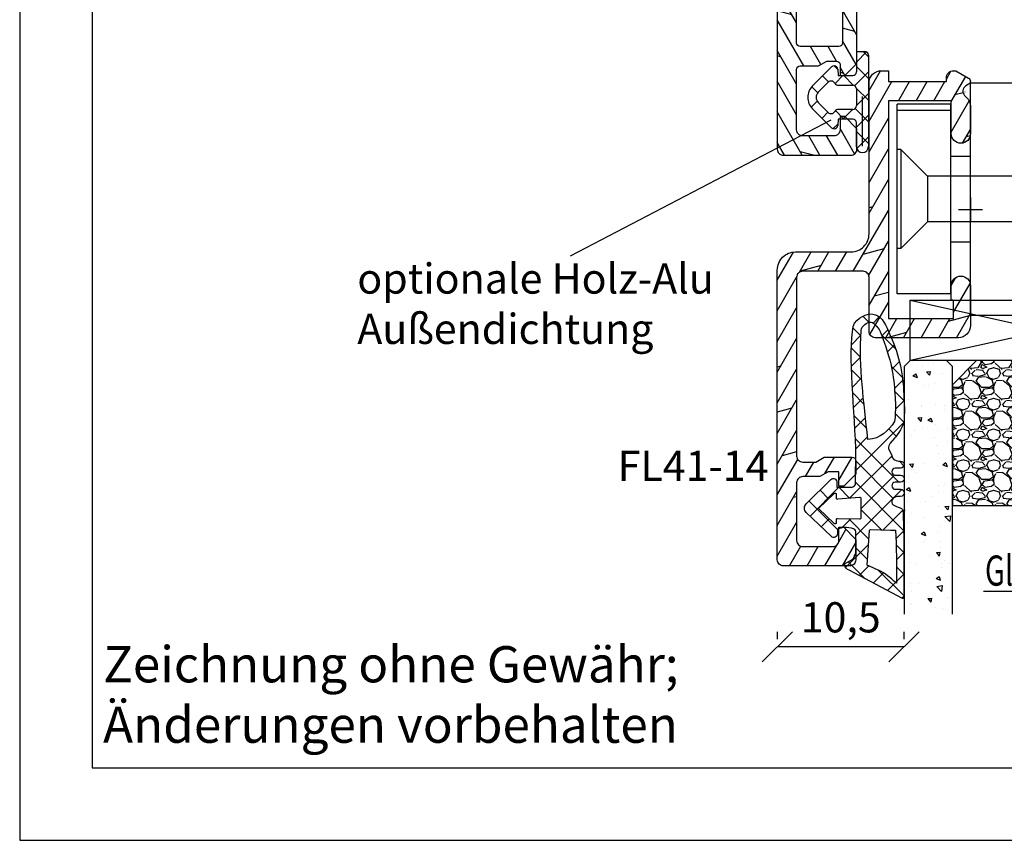
# Model space of a CAD drawing. Units: millimetres. Extents: x 0 to 2454, y -82 to 891.
# Drawn here: x 250 to 332, y 0 to 68 of the extents above; entities that cross this region are included whole.
import ezdxf

# ---------------------------------------------------------------- set-up
doc = ezdxf.new("R2010")
doc.units = ezdxf.units.MM
doc.header["$LTSCALE"] = 10
doc.linetypes.add('TBL1', pattern=[0, 0])
for name, color, linetype in [('Aluhalter', 3, 'Continuous'), ('Aluprofile', 8, 'TBL1'), ('Bemaßung', 1, 'Continuous'), ('Dichtungen', 6, 'Continuous'), ('Glas', 150, 'Continuous'), ('Schraffur', 251, 'Continuous'), ('Text intern', 250, 'Continuous')]:
    doc.layers.add(name, color=color, linetype=linetype)
doc.styles.add('RomanS', font='romans.shx', dxfattribs={"width": 0.7})
doc.dimstyles.new('IDEAL Holz', dxfattribs={"dimtxt": 2.5, "dimasz": 2.5, "dimexe": 1.25, "dimexo": 0.625, "dimtad": 1, "dimdec": 1, "dimtxsty": 'RomanS', "dimblk": 'OBLIQUE', "dimcen": 2.5, "dimadec": 0, "dimazin": 0, "dimtfac": 1, "dimtdec": 1, "dimtmove": 0, "dimatfit": 3, "dimldrblk": 'OBLIQUE', "dimfxl": 1, "dimarcsym": 0})
pattern_1 = [(310, (-12.25, -2), (3.6437, 0.31878), [0.381, -4.191]), (5, (-12.25, -2), (-0.70486, -3.82113), [0.3048, -3.3528]), (259.549, (-11.9464, -1.9734), (2.93885, -3.50233), [0.3238, -3.5618]), (313.816, (-12.25, -3.016), (5.4216, 0.84085), [0.5715, -6.2865]), (263.364, (-11.798, -2.946), (4.7481, -4.9485), [0.4857, -5.3427]), (8.816, (-12.25, -3.016), (4.7481, -4.9485), [0.4572, -5.0292]), (339, (-11.742, -2.762), (3.0323, 2.0453), [0.381, -4.191]), (34, (-11.742, -2.762), (1.23604, -3.68376), [0.3048, -3.3528]), (288.549, (-11.4893, -2.5916), (4.26833, -1.63846), [0.3238, -3.5618]), (322.5, (-12.25, -2), (0.06177, -1.6911), [0, -3.31216, 0, -3.4036, 0, -3.3655]), (352.5, (-12.25, -2), (1.33639, -2.00361), [0, -1.94056, 0, -3.23596, 0, -1.2827]), (32.5, (-13.3828, -2), (2.71181, 0.114575), [0, -1.27, 0, -3.9624, 0, -5.2578]), (42.5, (-13.8908, -2), (2.96258, -0.50853), [0, -1.651, 0, -2.63144, 0, -3.7338])]

# ---------------------------------------------------------------- blocks, each defined once
blk = doc.blocks.new('C-MEH40')
at = {"layer": 'Aluhalter'}
for p, q in [((0, -9.619), (0, 9.619)), ((0, 9.619), (4, 9.619)), ((0, -9.619), (0, 9.619)), ((0, 9.619), (4, 9.619)), ((4, -9.619), (4, 9.619)), ((4, -9.619), (4, 9.619)), ((-1.62, 7.847), (-6.075, 7.847)), ((-6.075, -7.847), (-6.075, 7.847)), ((-1.62, 7.847), (-6.075, 7.847)), ((-6.075, -7.847), (-6.075, 7.847)), ((-1.62, 7.341), (-6.075, 7.341)), ((-1.62, 7.341), (-6.075, 7.341)), ((-1.62, -7.847), (-1.62, 7.847)), ((-1.62, -7.847), (-1.62, 7.847)), ((-5.768, 4.089), (-6.075, 4.089)), ((-5.768, 4.089), (-6.075, 4.089)), ((-5.768, 4.089), (-3.57, 1.89)), ((-5.768, 4.089), (-5.768, -4.092)), ((-5.768, 4.089), (-3.57, 1.89)), ((-5.768, 4.089), (-5.768, -4.092)), ((-1.62, 3.544), (0, 3.544)), ((-1.62, 3.544), (0, 3.544)), ((-3.57, 1.89), (-3.57, -1.893)), ((4, 1.89), (-3.57, 1.89)), ((-3.57, 1.89), (-3.57, -1.893)), ((4, 1.89), (-3.57, 1.89)), ((-5.768, -4.092), (-3.57, -1.893)), ((-5.768, -4.092), (-3.57, -1.893)), ((4, -1.893), (-3.57, -1.893)), ((4, -1.893), (-3.57, -1.893)), ((-1.62, -3.544), (0, -3.544)), ((-1.62, -3.544), (0, -3.544)), ((-5.768, -4.092), (-6.075, -4.092)), ((-5.768, -4.092), (-6.075, -4.092)), ((-1.62, -7.847), (-6.075, -7.847)), ((-1.62, -7.847), (-6.075, -7.847)), ((0, -9.619), (4, -9.619)), ((0, -9.619), (4, -9.619))]:
    blk.add_line(p, q, dxfattribs=at)
blk = doc.blocks.new('D-FF2048')
blk.add_line((2.2, -5.889), (2.2, -5.889))
at = {"layer": 'Dichtungen'}
for p, q in [((1.2, 1.989), (1.2, 0.289)), ((1.2, 1.989), (1.9, 1.989)), ((1.2, 1.108), (2.044, 1.952)), ((2.2, 1.543), (1.754, 1.989)), ((2.2, 1.689), (2.2, -5.889)), ((-2.45, -0.892), (-0.857, 0.701)), ((-0.344, 0.495), (-0.638, 0.789)), ((-0.346, 0.515), (-0.3, -0.011)), ((1.042, -0.847), (2.2, 0.312)), ((2.2, -0.253), (1.2, 0.747)), ((-1.955, -1.387), (-1.132, -0.564)), ((-1.105, -0.54), (-1.602, -0.044)), ((-0.567, -0.659), (0.081, -0.011)), ((-0.3, -0.011), (0.9, -0.011)), ((-0.278, -0.811), (0.9, -0.811)), ((0.97, -0.819), (0.162, -0.011)), ((-2.002, -1.44), (-2.498, -0.943)), ((2.2, -2.049), (1.192, -1.041)), ((1.2, -1.111), (1.2, -2.511)), ((1.2, -2.484), (2.2, -1.484)), ((-2.539, -2.631), (-2.038, -2.131)), ((-1.132, -3.059), (-1.955, -2.235)), ((1.7, -5.864), (1.7, -1.73)), ((-0.857, -4.323), (-2.45, -2.73)), ((-1.646, -3.534), (-1.151, -3.039)), ((0.17, -3.611), (-0.527, -2.915)), ((0.9, -2.811), (-0.278, -2.811)), ((0.073, -3.611), (0.873, -2.811)), ((2.2, -3.845), (1.094, -2.74)), ((-0.718, -4.402), (-0.336, -4.02)), ((-0.3, -3.611), (-0.346, -4.137)), ((0.9, -3.611), (-0.3, -3.611)), ((1.2, -4.281), (2.2, -3.281)), ((2.2, -5.641), (1.2, -4.641)), ((1.2, -5.911), (1.2, -4.728)), ((1.227, -6.05), (2.2, -5.077))]:
    blk.add_line(p, q, dxfattribs=at)
blk.add_lwpolyline([(1.2, -5.723), (1.2, -3.911)], dxfattribs=at)
for centre, radius, start, end in [((1.9, 1.689), 0.3, 0, 90), ((-0.645, 0.489), 0.3, 90, 135), ((-0.645, 0.489), 0.3, 5, 90), ((0.9, 0.289), 0.3, 270, 0), ((-0.884, -0.811), 0.35, 30, 135), ((-0.278, -0.461), 0.35, 210, 270), ((0.9, -1.111), 0.3, 0, 90), ((-1.531, -1.811), 1.3, 135, 180), ((-1.531, -1.811), 0.6, 135, 180), ((-1.531, -1.811), 1.3, 180, 225), ((-1.531, -1.811), 0.6, 180, 225), ((-0.884, -2.811), 0.35, 225, 330), ((-0.278, -3.161), 0.35, 90, 150), ((0.9, -2.511), 0.3, 270, 0), ((0.9, -3.911), 0.3, 0, 90), ((-0.645, -4.111), 0.3, 225, 270), ((-0.645, -4.111), 0.3, 270, 355), ((1.7, -5.889), 0.5, 180, 0)]:
    blk.add_arc(centre, radius, start, end, dxfattribs=at)
blk = doc.blocks.new('A-FL41-14')
at = {"layer": 'Aluprofile'}
h = blk.add_hatch(dxfattribs=at)
h.set_pattern_fill('DOLMIT', color=256, scale=0.2, angle=120, style=0)
edge = h.paths.add_edge_path()
edge.add_line((-7.4, -11.5), (-6.8, -11.5))
edge.add_line((-6.8, -11.5), (-6.8, -10.6))
edge.add_line((-6.8, -10.6), (-2, -10.6))
edge.add_line((-2, -10.6), (-2, -10.9))
edge.add_arc((-1.4, -10.9), 0.6, 180, 270)
edge.add_line((-1.4, -11.5), (-1.203, -11.5))
edge.add_line((-1.203, -11.5), (-0.158, -10.897))
edge.add_arc((-0.308, -10.637), 0.3, 300, 420)
edge.add_line((-0.158, -10.377), (-0.386, -10.246))
edge.add_arc((-0.136, -9.813), 0.5, 134.99515, 239.99514, ccw=False)
edge.add_line((-0.489, -9.459), (-0.293, -9.263))
edge.add_arc((-1, -8.556), 1, 315, 360)
edge.add_line((0, -8.556), (0, -6.3))
edge.add_arc((-0.8, -6.3), 0.8, 0, 180)
edge.add_line((-1.6, -6.3), (-1.6, -9))
edge.add_line((-1.6, -9), (-6.8, -9))
edge.add_line((-6.8, -9), (-6.8, 9))
edge.add_line((-6.8, 9), (-1.4, 9))
edge.add_line((-1.4, 9), (-1.4, 7.6))
edge.add_arc((-1.5, 7.6), 0.1, 270, 360, ccw=False)
edge.add_arc((-1.5, 7.4), 0.1, 90, 180)
edge.add_line((-1.6, 7.4), (-1.6, 6.3))
edge.add_arc((-0.8, 6.3), 0.8, 180, 360)
edge.add_line((0, 6.3), (0, 9.6))
edge.add_arc((-1, 9.6), 1, 360, 450)
edge.add_line((-1, 10.6), (-7.9, 10.6))
edge.add_arc((-7.9, 10.1), 0.5, 90, 180)
edge.add_line((-8.4, 10.1), (-8.4, 5.6))
edge.add_arc((-8.9, 5.6), 0.5, -90, 0, ccw=False)
edge.add_line((-8.9, 5.1), (-13.897, 5.1))
edge.add_arc((-13.897, 5.6), 0.5, 180, 270, ccw=False)
edge.add_line((-14.397, 5.6), (-14.397, 20.4))
edge.add_arc((-13.897, 20.4), 0.5, 90, 180, ccw=False)
edge.add_line((-13.897, 20.9), (-12.8, 20.9))
edge.add_line((-12.8, 20.9), (-12.107, 20.5))
edge.add_line((-12.107, 20.5), (-9.8, 20.5))
edge.add_arc((-9.8, 20.8), 0.3, 270, 360)
edge.add_line((-9.5, 20.8), (-9.5, 21.9))
edge.add_line((-9.5, 21.9), (-10.5, 22.9))
edge.add_line((-10.5, 22.9), (-10.9, 22.9))
edge.add_line((-10.9, 22.9), (-10.9, 21.7))
edge.add_line((-10.9, 21.7), (-11.785, 21.7))
edge.add_line((-11.785, 21.7), (-12.478, 22.1))
edge.add_line((-12.478, 22.1), (-13.896, 22.1))
edge.add_arc((-13.896, 22.6), 0.5, 180, 270, ccw=False)
edge.add_line((-14.396, 22.6), (-14.396, 27.4))
edge.add_arc((-13.896, 27.4), 0.5, 90, 180, ccw=False)
edge.add_line((-13.896, 27.9), (-11.4, 27.9))
edge.add_arc((-11.4, 27.4), 0.5, 0, 90, ccw=False)
edge.add_line((-10.9, 27.4), (-10.9, 26.3))
edge.add_line((-10.9, 26.3), (-10.5, 26.3))
edge.add_line((-10.5, 26.3), (-9.5, 27.3))
edge.add_line((-9.5, 27.3), (-9.5, 29))
edge.add_arc((-10, 29), 0.5, 0, 90)
edge.add_line((-10, 29.5), (-15.497, 29.5))
edge.add_arc((-15.497, 29), 0.5, 90, 180)
edge.add_line((-15.997, 29), (-15.997, 5))
edge.add_arc((-14.497, 5), 1.5, 180, 270)
edge.add_line((-14.497, 3.5), (-9.9, 3.5))
edge.add_arc((-9.9, 2), 1.5, 0, 90, ccw=False)
edge.add_line((-8.4, 2), (-8.4, -10.5))
edge.add_arc((-7.4, -10.5), 1, 180, 270)
for p, q in [((0, -1), (0, 1)), ((-1, 0), (1, 0))]:
    blk.add_line(p, q, dxfattribs=at)
blk.add_lwpolyline([(-7.4, -11.5), (-6.8, -11.5), (-6.8, -10.6), (-2, -10.6), (-2, -10.9, 0.414214), (-1.4, -11.5), (-1.203, -11.5), (-0.158, -10.897, 0.57735), (-0.158, -10.377), (-0.386, -10.246, -0.493145), (-0.489, -9.459), (-0.293, -9.263, 0.198912), (0, -8.556), (0, -6.3, 1), (-1.6, -6.3), (-1.6, -9), (-6.8, -9), (-6.8, 9), (-1.4, 9), (-1.4, 7.6, -0.414214), (-1.5, 7.5, 0.414214), (-1.6, 7.4), (-1.6, 6.3, 1), (0, 6.3), (0, 9.6, 0.414214), (-1, 10.6), (-7.9, 10.6, 0.414214), (-8.4, 10.1), (-8.4, 5.6, -0.414214), (-8.9, 5.1), (-13.897, 5.1, -0.414214), (-14.397, 5.6), (-14.397, 20.4, -0.414214), (-13.897, 20.9), (-12.8, 20.9), (-12.107, 20.5), (-9.8, 20.5, 0.414214), (-9.5, 20.8), (-9.5, 21.9), (-10.5, 22.9), (-10.9, 22.9), (-10.9, 21.7), (-11.785, 21.7), (-12.478, 22.1), (-13.896, 22.1, -0.414214), (-14.396, 22.6), (-14.396, 27.4, -0.414214), (-13.896, 27.9), (-11.4, 27.9, -0.414214), (-10.9, 27.4), (-10.9, 26.3), (-10.5, 26.3), (-9.5, 27.3), (-9.5, 29, 0.414214), (-10, 29.5), (-15.497, 29.5, 0.414214), (-15.997, 29), (-15.997, 5, 0.414214), (-14.497, 3.5), (-9.9, 3.5, -0.414214), (-8.4, 2), (-8.4, -10.5, 0.414214)], format="xyb", close=True, dxfattribs=at)
blk = doc.blocks.new('D-Trockenverglasung')
at = {"layer": 'Dichtungen'}
for p, q in [((5.183, 7.864), (2.829, 5.51)), ((6.322, 5.393), (3.935, 7.78)), ((3.715, 6.205), (3.055, 6.865)), ((6.078, 6.962), (5.369, 6.254)), ((3.694, 4.43), (2.941, 5.183)), ((6.322, 5.411), (5.432, 4.521)), ((0.157, 4.634), (-1.255, 3.222)), ((1.59, 2.942), (-0.315, 4.847)), ((3.697, 4.582), (2.027, 2.911)), ((8.904, 1.016), (5.435, 4.484)), ((12.232, 4.136), (11.191, 3.096)), ((12.108, 3.2), (11.228, 4.08)), ((13.729, 3.375), (12.925, 4.179)), ((14.145, 4.253), (13.214, 3.322)), ((15.381, 3.519), (14.619, 4.28)), ((16.037, 4.349), (15.193, 3.505)), ((17.098, 3.598), (16.337, 4.359)), ((17.856, 4.372), (17.081, 3.597)), ((18.916, 3.576), (18.128, 4.364)), ((19.511, 4.231), (18.859, 3.579)), ((-0.189, 2.924), (-0.99, 3.725)), ((1.319, 4), (0.348, 3.029)), ((6.137, 0.19), (2.326, 4.001)), ((6.731, 4.023), (2.748, 0.04)), ((4.489, 3.577), (2.795, 1.883)), ((7.329, 0.795), (4.547, 3.577)), ((8.503, 3.999), (5.404, 0.901)), ((10.337, 4.037), (6.737, 0.437)), ((11.69, 0.025), (7.689, 4.027)), ((10.494, 3.018), (9.503, 4.008)), ((20.48, 3.405), (19.985, 2.909)), ((-0.767, 1.706), (-1.609, 2.549)), ((20.434, 2.058), (19.92, 2.572)), ((-0.541, 2.14), (-2.676, 0.004)), ((4.419, 0.113), (2.789, 1.742)), ((18.953, 1.877), (17.776, 0.7)), ((19.356, 1.34), (18.856, 1.84)), ((-1.564, 0.708), (-2.229, 1.372)), ((11.153, 1.262), (10.543, 0.651)), ((16.342, 1.062), (15.415, 0.135)), ((16.723, 0.381), (16.094, 1.01)), ((18.087, 0.813), (17.523, 1.377)), ((-2.657, 0.005), (-2.848, 0.195)), ((-0.871, 0.014), (-1.494, 0.638)), ((-0.255, 0.629), (-0.871, 0.014)), ((0.919, 0.021), (0.308, 0.632)), ((0.919, 0.021), (0.919, 0.021)), ((1.563, 0.652), (0.932, 0.021)), ((0.932, 0.021), (0.932, 0.021)), ((2.696, 0.039), (2.069, 0.667)), ((2.696, 0.039), (2.696, 0.039)), ((8.12, 0.004), (7.916, 0.208)), ((8.489, 0.393), (8.104, 0.008)), ((12.416, 0.728), (11.708, 0.021)), ((13.516, -0.004), (12.797, 0.714)), ((14.262, 0.778), (13.478, -0.006)), ((15.198, 0.109), (14.509, 0.798))]:
    blk.add_line(p, q, dxfattribs=at)
for points, knots in [([(19.637, 4.207), (17.385, 4.673), (12.649, 4.037), (8.802, 3.995), (7.891, 4.001), (7.472, 4.066), (6.641, 4.018), (6.497, 3.998), (6.373, 4.168), (6.332, 4.307), (6.332, 4.307), (6.321, 5.57), (6.321, 5.57), (6.321, 5.57), (6.759, 5.57), (6.759, 5.57), (6.875, 5.57), (6.98, 5.638), (7.026, 5.745), (7.073, 5.85), (7.052, 5.974), (6.973, 6.06), (6.973, 6.06), (4.947, 8.102), (4.947, 8.102), (4.855, 8.198), (4.728, 8.252), (4.596, 8.252), (4.464, 8.252), (4.337, 8.198), (4.245, 8.102), (4.245, 8.102), (2.24, 6.017), (2.24, 6.017), (2.161, 5.931), (2.141, 5.807), (2.187, 5.701), (2.234, 5.595), (2.339, 5.526), (2.455, 5.526), (2.455, 5.526), (2.863, 5.508), (2.863, 5.508), (2.863, 5.508), (3.002, 5.007), (2.995, 4.764), (2.988, 4.522), (2.889, 4.135), (2.83, 4.08), (2.771, 4.024), (2.721, 3.996), (2.639, 4.002), (2.639, 4.002), (0.882, 3.999), (0.882, 3.999), (0.711, 4.089), (0.429, 4.138), (0.337, 4.307), (0.337, 4.307), (0.16, 4.628), (0.16, 4.628), (0.065, 4.802), (0.056, 4.93), (-0.141, 4.907), (-0.338, 4.884), (-0.47, 4.736), (-0.554, 4.554), (-0.554, 4.554), (-2.877, 0.139), (-2.877, 0.139), (-2.891, 0.108), (-2.889, 0.072), (-2.871, 0.044), (-2.852, 0.015), (-2.82, -0.001), (-2.787, 0), (-2.415, 0.03), (4.303, -0.019), (4.493, 0.134), (4.684, 0.285), (4.76, 1.022), (5.058, 1.023), (5.058, 1.023), (5.083, 1.023), (5.083, 1.023), (5.212, 1.023), (5.335, 0.972), (5.426, 0.879), (5.518, 0.788), (5.569, 0.595), (5.569, 0.466), (5.569, 0.466), (5.569, 0.285), (5.569, 0.285), (5.569, 0.124), (5.7, -0.007), (5.861, -0.007), (6.022, -0.007), (6.153, 0.124), (6.153, 0.285), (6.153, 0.285), (6.153, 0.73), (6.153, 0.73), (6.153, 0.808), (6.184, 0.882), (6.239, 0.937), (6.294, 0.992), (6.368, 1.023), (6.445, 1.023), (6.445, 1.023), (6.445, 1.023), (6.445, 1.023), (6.607, 1.023), (6.737, 0.892), (6.737, 0.73), (6.737, 0.73), (6.737, 0.285), (6.737, 0.285), (6.737, 0.124), (6.868, -0.007), (7.029, -0.007), (7.191, -0.007), (7.321, 0.124), (7.321, 0.285), (7.321, 0.285), (7.321, 0.73), (7.321, 0.73), (7.321, 0.808), (7.352, 0.882), (7.407, 0.937), (7.462, 0.992), (7.536, 1.023), (7.613, 1.023), (7.775, 1.023), (7.905, 0.892), (7.905, 0.73), (7.905, 0.73), (7.905, 0.285), (7.905, 0.285), (7.905, 0.124), (8.036, -0.007), (8.198, -0.007), (8.275, -0.007), (8.349, 0.024), (8.404, 0.079), (8.459, 0.134), (8.489, 0.208), (8.489, 0.285), (8.489, 0.285), (8.489, 0.466), (8.489, 0.466), (8.489, 0.735), (8.707, 1.023), (8.976, 1.023), (8.976, 1.023), (9.512, 1.277), (9.512, 1.277), (9.678, 1.315), (9.851, 1.262), (9.97, 1.14), (9.97, 1.14), (10.374, 0.794), (10.374, 0.794), (10.635, 0.533), (11.515, 0), (11.849, -0.001), (12.958, -0.061), (13.497, 0), (14.27, 0.037), (16.383, 0.139), (17.661, 0.582), (19.506, 1.406), (20.242, 1.72), (20.69, 2.148), (20.684, 2.851), (20.684, 2.851), (20.419, 4.015), (19.637, 4.207)], [0, 0, 0, 0, 1, 1, 1, 2, 2, 2, 3, 3, 3, 4, 4, 4, 5, 5, 5, 6, 6, 6, 7, 7, 7, 8, 8, 8, 9, 9, 9, 10, 10, 10, 11, 11, 11, 12, 12, 12, 13, 13, 13, 14, 14, 14, 15, 15, 15, 16, 16, 16, 17, 17, 17, 18, 18, 18, 19, 19, 19, 20, 20, 20, 21, 21, 21, 22, 22, 22, 23, 23, 23, 24, 24, 24, 25, 25, 25, 26, 26, 26, 27, 27, 27, 28, 28, 28, 29, 29, 29, 30, 30, 30, 31, 31, 31, 32, 32, 32, 33, 33, 33, 34, 34, 34, 35, 35, 35, 36, 36, 36, 37, 37, 37, 38, 38, 38, 39, 39, 39, 40, 40, 40, 41, 41, 41, 42, 42, 42, 43, 43, 43, 44, 44, 44, 45, 45, 45, 46, 46, 46, 47, 47, 47, 48, 48, 48, 49, 49, 49, 50, 50, 50, 51, 51, 51, 52, 52, 52, 53, 53, 53, 54, 54, 54, 55, 55, 55, 56, 56, 56, 57, 57, 57, 58, 58, 58, 59, 59, 59, 59]), ([(5.443, 5.622), (5.443, 5.622), (5.748, 5.622), (5.748, 5.622), (5.787, 5.622), (5.822, 5.645), (5.837, 5.681), (5.852, 5.717), (5.845, 5.758), (5.818, 5.787), (5.818, 5.787), (4.565, 7.089), (4.565, 7.089), (4.565, 7.089), (3.313, 5.787), (3.313, 5.787), (3.286, 5.758), (3.279, 5.717), (3.295, 5.681), (3.309, 5.645), (3.345, 5.622), (3.383, 5.622), (3.383, 5.622), (3.624, 5.622), (3.624, 5.622), (3.654, 5.622), (3.68, 5.609), (3.699, 5.587), (3.717, 5.564), (3.725, 5.536), (3.72, 5.507), (3.72, 5.507), (3.676, 3.694), (3.676, 3.694), (3.671, 3.666), (3.678, 3.637), (3.697, 3.615), (3.716, 3.593), (3.743, 3.579), (3.771, 3.579), (3.771, 3.579), (5.408, 3.574), (5.408, 3.574), (5.439, 3.574), (5.468, 3.588), (5.486, 3.613), (5.505, 3.638), (5.51, 3.67), (5.502, 3.699), (5.502, 3.699), (5.35, 5.497), (5.35, 5.497), (5.342, 5.526), (5.347, 5.558), (5.365, 5.583), (5.384, 5.607), (5.412, 5.622), (5.443, 5.622)], [0, 0, 0, 0, 1, 1, 1, 2, 2, 2, 3, 3, 3, 4, 4, 4, 5, 5, 5, 6, 6, 6, 7, 7, 7, 8, 8, 8, 9, 9, 9, 10, 10, 10, 11, 11, 11, 12, 12, 12, 13, 13, 13, 14, 14, 14, 15, 15, 15, 16, 16, 16, 17, 17, 17, 18, 18, 18, 19, 19, 19, 19]), ([(19.229, 1.984), (19.628, 2.191), (20.035, 2.594), (20.005, 2.825), (19.974, 3.057), (19.685, 3.515), (19.292, 3.557), (16.157, 3.74), (13.545, 3.349), (10.267, 2.993), (10.349, 1.939), (10.968, 1.339), (11.76, 0.787), (12.818, 0.662), (13.395, 0.728), (14.041, 0.761), (15.542, 0.877), (16.699, 0.987), (19.229, 1.984)], [0, 0, 0, 0, 1, 1, 1, 2, 2, 2, 3, 3, 3, 4, 4, 4, 5, 5, 5, 6, 6, 6, 6]), ([(2.827, 2.764), (2.827, 2.815), (2.787, 2.858), (2.737, 2.861), (2.737, 2.861), (-0.131, 3.062), (-0.131, 3.062), (-0.131, 3.062), (-0.507, 2.15), (-0.76, 1.717), (-1.012, 1.284), (-1.628, 0.639), (-1.628, 0.639), (-0.271, 0.619), (1.435, 0.626), (2.766, 0.697), (2.794, 0.715), (2.766, 1.079), (2.766, 1.112), (2.766, 1.112), (2.827, 2.764), (2.827, 2.764)], [0, 0, 0, 0, 1, 1, 1, 2, 2, 2, 3, 3, 3, 4, 4, 4, 5, 5, 5, 6, 6, 6, 7, 7, 7, 7])]:
    blk.add_open_spline(points, degree=3, knots=knots, dxfattribs=at)
blk = doc.blocks.new('_Oblique')
at = {"color": 0, "linetype": 'ByBlock', "lineweight": -2}
blk.add_line((-0.5, -0.5), (0.5, 0.5), dxfattribs=at)
blk = doc.blocks.new('*D32')
at = {"layer": 'Bemaßung', "color": 0, "lineweight": -2}
for p, q in [((312.743, 16.649), (312.743, 17.274)), ((323.239, 16.649), (323.239, 17.274)), ((323.239, 16.024), (312.743, 16.024))]:
    blk.add_line(p, q, dxfattribs=at)
at = {"layer": 'Defpoints', "color": 0}
for p in [(312.743, 16.024), (312.743, 16.024), (323.239, 16.024)]:
    blk.add_point(p, dxfattribs=at)
at = {"layer": 'Bemaßung', "color": 0, "lineweight": -2, "xscale": 2.5, "yscale": 2.5, "zscale": 2.5, "rotation": 180}
blk.add_blockref('_Oblique', (312.743, 16.024), dxfattribs=at)
at = {"layer": 'Bemaßung', "color": 0, "lineweight": -2, "xscale": 2.5, "yscale": 2.5, "zscale": 2.5}
blk.add_blockref('_Oblique', (323.239, 16.024), dxfattribs=at)
at = {"layer": 'Bemaßung', "color": 0, "insert": (317.991, 18.138), "char_height": 2.5, "attachment_point": 5, "style": 'RomanS'}
blk.add_mtext('10,5', dxfattribs=at)
blk = doc.blocks.new('Glas 24mm ob')
at = {"layer": 'Glas'}
h = blk.add_hatch(dxfattribs=at)
h.set_pattern_fill('AR-CONC', color=256, scale=0.02, style=0)
h.set_pattern_definition(pattern_1)
h.paths.add_polyline_path([(-24, -5.5), (-23.5, -5), (-20.5, -5), (-20, -5.5), (-20, -26.005), (-24, -26.005)])
h = blk.add_hatch(dxfattribs=at)
h.set_pattern_fill('GRAVEL', color=251, scale=0.1, style=0)
h.set_pattern_definition([(131.9872, (-10.4212, -4.54), (-20.3200173, 22.860028), [0.34172, -33.8305]), (175.0303, (-10.6498, -4.286), (30.4800493, -2.5399821), [0.586405, -58.054]), (227.4896, (-11.234, -4.2352), (25.3999815, 27.9400273), [0.41348, -40.9347]), (92.7263, (-12.2246, -3.6002), (2.539989, -50.79998365), [0.534005, -52.8664]), (67.1663, (-12.25, -3.0668), (-12.7000361, -30.4800173), [0.52363, -51.8398]), (2.7263, (-12.0468, -2.5842), (-50.79998365, -2.539989), [0.534005, -52.8664]), (322.3058, (-11.5134, -2.5588), (-33.02002086, 25.39997736), [0.706194, -69.9131]), (287.7447, (-10.9546, -2.9906), (17.78003557, -55.8800162), [0.66672, -66.0053]), (238.5704, (-10.7514, -3.6256), (-20.3200052, -33.0199612), [0.53581, -53.0455]), (184.7636, (-11.0308, -4.0828), (27.939978, 2.5399762), [0.61171, -29.9739]), (137.6026, (-11.6404, -4.1336), (-30.4800009, 27.93996365), [0.79108, -78.3168]), (221.1859, (-9.71, -3.5748), (-17.7799887, -15.2399766), [0.27, -26.7306]), (188.5308, (-9.9132, -3.7526), (33.0199496, 5.0800128), [0.51368, -50.8546]), (135, (-10.4212, -3.8288), (-1e-15, 2.54), [0.3592, -3.2329]), (156.8014, (-10.599, -4.1336), (12.700043, -5.080022), [0.19344, -19.1506]), (68.1986, (-10.7768, -4.0574), (-2.540002, -7.620005), [0.27357, -13.4048]), (329.0362, (-10.6752, -3.8034), (7.619992, -5.080004), [0.44432, -14.3663]), (198.435, (-10.2942, -4.032), (5.080002, 2.539996), [0.3213, -7.7109]), (343.6105, (-12.25, -4.0574), (25.400014, -7.6199841), [0.45009, -44.5588]), (289.6538, (-11.8182, -4.1844), (-10.1599717, 27.9399605), [0.3776, -37.3822]), (66.8014, (-10.2942, -4.54), (-5.080022, -12.700043), [0.38688, -18.9572]), (16.3895, (-10.1418, -4.1844), (-25.400014, -7.6199841), [0.45009, -44.5588]), (20.556, (-12.25, -2.4826), (-12.700016, -5.079994), [0.43404, -21.2677]), (65.2249, (-11.8436, -2.3302), (-12.6999704, -27.939987), [0.36367, -36.0036]), (293.1986, (-10.2688, -2), (5.080022, -12.700043), [0.38688, -18.9572]), (342.646, (-10.1164, -2.3556), (-33.0200018, 10.1599847), [0.42578, -42.1524]), (290.556, (-11.5134, -2), (-5.079994, 12.700016), [0.21702, -21.4848]), (258.69, (-10.4212, -2), (-2.539987, -10.159967), [0.12951, -12.822]), (194.0362, (-10.4466, -2.127), (7.620005, 2.539996), [0.52363, -9.94905]), (173.991, (-10.9546, -2.254), (25.3999625, -2.5399941), [0.48527, -48.0414]), (56.31, (-10.6752, -3.5748), (-2.54, -5.079995), [0.36632, -8.79178]), (6.8428, (-10.472, -3.27), (43.18001786, 5.08002275), [0.63956, -63.316]), (299.0546, (-9.837, -3.1938), (-10.1599764, 17.7799576), [0.26151, -25.8894]), (270, (-9.71, -3.4224), (-2.54, -2.54), [0.1524, -2.3876]), (239.7436, (-11.0054, -2.3302), (10.1599785, 17.779991), [0.35287, -34.9339]), (311.9872, (-11.1832, -2.635), (20.3200173, -22.860028), [0.68344, -33.4888]), (1e-14, (-10.726, -3.143), (2.54, -2.54), [0.6604, -1.8796]), (34.6952, (-10.0656, -3.143), (-25.399956, -17.7800017), [0.40161, -39.7593]), (105.9454, (-9.7354, -2.9144), (-2.5400065, 10.160024), [0.36983, -18.1217]), (152.354, (-9.837, -2.5588), (-48.25998305, 25.400016), [0.602145, -59.6125]), (184.5739, (-10.3704, -2.2794), (-33.0200076, -2.5399877), [0.63703, -63.0658]), (184.5739, (-10.3704, -2.2794), (-33.0200076, -2.5399877), [0.63703, -63.0658])])
h.paths.add_polyline_path([(-20, -17), (-4, -17), (-4, -7), (-6, -5), (-18, -5), (-20, -7)])
h = blk.add_hatch(dxfattribs=at)
h.set_pattern_fill('AR-CONC', color=256, scale=0.02, style=0)
h.set_pattern_definition(pattern_1)
h.paths.add_polyline_path([(0, -26.005), (-4, -26.005), (-4, -5.5), (-3.5, -5), (-0.5, -5), (0, -5.5)])
at = {"layer": 'Aluhalter'}
for p, q in [((-1, 0), (-23.5, -5)), ((-23.5, 0), (-1, -5))]:
    blk.add_line(p, q, dxfattribs=at)
blk.add_lwpolyline([(-23.5, 0), (-1, 0), (-1, -5), (-23.5, -5)], close=True, dxfattribs=at)
at = {"layer": 'Glas'}
blk.add_line((-17.412, -24.086), (-6.588, -24.086), dxfattribs=at)
for points in [[(-20, -26.005), (-20, -5.5), (-20.5, -5), (-23.5, -5), (-24, -5.5), (-24, -26.005)], [(-4, -26.005), (-4, -5.5), (-3.5, -5), (-0.5, -5), (0, -5.5), (0, -26.005)]]:
    blk.add_lwpolyline(points, dxfattribs=at)
at = {"layer": 'Glas', "color": 251}
blk.add_lwpolyline([(-20, -17), (-4, -17), (-4, -7), (-6, -5), (-18, -5), (-20, -7)], close=True, dxfattribs=at)
at = {"layer": 'Glas', "style": 'RomanS', "width": 0.7}
blk.add_text('Glas 24', height=2.5, dxfattribs=at).set_placement((-17.299, -23.633))
blk = doc.blocks.new('A-FB88-18')
at = {"layer": 'Aluprofile'}
h = blk.add_hatch(dxfattribs=at)
h.set_pattern_fill('DOLMIT', color=256, scale=0.2, angle=120, style=0)
edge = h.paths.add_edge_path()
edge.add_line((0, -14), (0, -6.3))
edge.add_arc((-0.8, -6.3), 0.8, 0, 180)
edge.add_line((-1.6, -6.3), (-1.6, -7.4))
edge.add_arc((-1.5, -7.4), 0.1, 180, 270)
edge.add_arc((-1.5, -7.6), 0.1, 0, 90, ccw=False)
edge.add_line((-1.4, -7.6), (-1.4, -9))
edge.add_line((-1.4, -9), (-6.8, -9))
edge.add_line((-6.8, -9), (-6.8, -7.5))
edge.add_arc((-7.3, -7.5), 0.5, 0, 180)
edge.add_line((-7.8, -7.5), (-7.8, -9))
edge.add_line((-7.8, -9), (-14.4, -9))
edge.add_line((-14.4, -9), (-14.4, 0))
edge.add_line((-14.4, 0), (-14.4, 9))
edge.add_line((-14.4, 9), (-7.8, 9))
edge.add_line((-7.8, 9), (-7.8, 7.5))
edge.add_arc((-7.3, 7.5), 0.5, 180, 360)
edge.add_line((-6.8, 7.5), (-6.8, 9))
edge.add_line((-6.8, 9), (-1.4, 9))
edge.add_line((-1.4, 9), (-1.4, 7.6))
edge.add_arc((-1.5, 7.6), 0.1, -90, 0, ccw=False)
edge.add_arc((-1.5, 7.4), 0.1, 90, 180)
edge.add_line((-1.6, 7.4), (-1.6, 6.3))
edge.add_arc((-0.8, 6.3), 0.8, 180, 360)
edge.add_line((0, 6.3), (0, 9.8))
edge.add_line((0, 9.8), (0, 13.3))
edge.add_arc((-0.8, 13.3), 0.8, 0, 180)
edge.add_line((-1.6, 13.3), (-1.6, 12.2))
edge.add_arc((-1.5, 12.2), 0.1, 180, 270)
edge.add_arc((-1.5, 12), 0.1, 0, 90, ccw=False)
edge.add_line((-1.4, 12), (-1.4, 10.6))
edge.add_line((-1.4, 10.6), (-6.8, 10.6))
edge.add_line((-6.8, 10.6), (-6.8, 12.1))
edge.add_arc((-7.3, 12.1), 0.5, 0, 180)
edge.add_line((-7.8, 12.1), (-7.8, 10.6))
edge.add_line((-7.8, 10.6), (-14.4, 10.6))
edge.add_line((-14.4, 10.6), (-14.4, 19.6))
edge.add_line((-14.4, 19.6), (-14.4, 28.6))
edge.add_line((-14.4, 28.6), (-7.8, 28.6))
edge.add_line((-7.8, 28.6), (-7.8, 27.1))
edge.add_arc((-7.3, 27.1), 0.5, 180, 360)
edge.add_line((-6.8, 27.1), (-6.8, 28.6))
edge.add_line((-6.8, 28.6), (-1.4, 28.6))
edge.add_line((-1.4, 28.6), (-1.4, 27.2))
edge.add_arc((-1.5, 27.2), 0.1, -90, 0, ccw=False)
edge.add_arc((-1.5, 27), 0.1, 90, 180)
edge.add_line((-1.6, 27), (-1.6, 25.9))
edge.add_arc((-0.8, 25.9), 0.8, 180, 360)
edge.add_line((0, 25.9), (0, 27.55))
edge.add_line((0, 27.55), (0, 29.2))
edge.add_arc((-1, 29.2), 1, 360, 450)
edge.add_line((-1, 30.2), (-14.4, 30.2))
edge.add_line((-14.4, 30.2), (-14.4, 49))
edge.add_line((-14.4, 49), (-15, 49))
edge.add_arc((-15, 48), 1, 90, 180)
edge.add_line((-16, 48), (-16, -38.5))
edge.add_arc((-15.5, -38.5), 0.5, 180, 270)
edge.add_line((-15.5, -39), (-9.903, -39))
edge.add_arc((-9.903, -38.5), 0.5, 270, 360)
edge.add_line((-9.403, -38.5), (-9.403, -36.8))
edge.add_line((-9.403, -36.8), (-10.403, -35.8))
edge.add_line((-10.403, -35.8), (-10.803, -35.8))
edge.add_line((-10.803, -35.8), (-10.803, -36.9))
edge.add_arc((-11.303, -36.9), 0.5, -90, 0, ccw=False)
edge.add_line((-11.303, -37.4), (-13.9, -37.4))
edge.add_arc((-13.9, -36.9), 0.5, 180, 270, ccw=False)
edge.add_line((-14.4, -36.9), (-14.4, -31.9))
edge.add_arc((-14.1, -31.9), 0.3, 90, 180, ccw=False)
edge.add_line((-14.1, -31.6), (-12.582, -31.6))
edge.add_line((-12.582, -31.6), (-11.889, -31.2))
edge.add_line((-11.889, -31.2), (-11.103, -31.2))
edge.add_arc((-11.103, -31.5), 0.3, 0, 90, ccw=False)
edge.add_line((-10.803, -31.5), (-10.803, -32.4))
edge.add_line((-10.803, -32.4), (-10.403, -32.4))
edge.add_line((-10.403, -32.4), (-9.403, -31.4))
edge.add_line((-9.403, -31.4), (-9.403, -25))
edge.add_arc((-9.903, -25), 0.5, 360, 450)
edge.add_line((-9.903, -24.5), (-10.103, -24.5))
edge.add_arc((-10.103, -25), 0.5, 90, 180)
edge.add_line((-10.603, -25), (-10.603, -29.7))
edge.add_arc((-10.903, -29.7), 0.3, 270, 360, ccw=False)
edge.add_line((-10.903, -30), (-14.1, -30))
edge.add_arc((-14.1, -29.7), 0.3, 180, 270, ccw=False)
edge.add_line((-14.4, -29.7), (-14.4, -10.6))
edge.add_line((-14.4, -10.6), (-1.6, -10.6))
edge.add_line((-1.6, -10.6), (-1.6, -14))
edge.add_arc((-0.6, -14), 1, 180, 270)
edge.add_line((-0.6, -15), (1.134, -15))
edge.add_line((1.134, -15), (1.6, -14))
edge.add_line((1.6, -14), (0, -14))
for p, q in [((0, 20.6), (0, 18.6)), ((-1, 19.6), (1, 19.6)), ((0, -1), (0, 1)), ((-1, 0), (1, 0))]:
    blk.add_line(p, q, dxfattribs=at)
blk.add_lwpolyline([(0, -14), (0, -6.3, 1), (-1.6, -6.3), (-1.6, -7.4, 0.414214), (-1.5, -7.5, -0.414214), (-1.4, -7.6), (-1.4, -9), (-6.8, -9), (-6.8, -7.5, 1), (-7.8, -7.5), (-7.8, -9), (-14.4, -9), (-14.4, 0), (-14.4, 9), (-7.8, 9), (-7.8, 7.5, 1), (-6.8, 7.5), (-6.8, 9), (-1.4, 9), (-1.4, 7.6, -0.414214), (-1.5, 7.5, 0.414214), (-1.6, 7.4), (-1.6, 6.3, 1), (0, 6.3), (0, 9.8), (0, 13.3, 1), (-1.6, 13.3), (-1.6, 12.2, 0.414214), (-1.5, 12.1, -0.414214), (-1.4, 12), (-1.4, 10.6), (-6.8, 10.6), (-6.8, 12.1, 1), (-7.8, 12.1), (-7.8, 10.6), (-14.4, 10.6), (-14.4, 19.6), (-14.4, 28.6), (-7.8, 28.6), (-7.8, 27.1, 1), (-6.8, 27.1), (-6.8, 28.6), (-1.4, 28.6), (-1.4, 27.2, -0.414214), (-1.5, 27.1, 0.414214), (-1.6, 27), (-1.6, 25.9, 1), (0, 25.9), (0, 27.55), (0, 29.2, 0.414214), (-1, 30.2), (-14.4, 30.2), (-14.4, 49), (-15, 49, 0.414214), (-16, 48), (-16, -38.5, 0.414214), (-15.5, -39), (-9.903, -39, 0.414214), (-9.403, -38.5), (-9.403, -36.8), (-10.403, -35.8), (-10.803, -35.8), (-10.803, -36.9, -0.414214), (-11.303, -37.4), (-13.9, -37.4, -0.414214), (-14.4, -36.9), (-14.4, -31.9, -0.414214), (-14.1, -31.6), (-12.582, -31.6), (-11.889, -31.2), (-11.103, -31.2, -0.414214), (-10.803, -31.5), (-10.803, -32.4), (-10.403, -32.4), (-9.403, -31.4), (-9.403, -25, 0.414214), (-9.903, -24.5), (-10.103, -24.5, 0.414214), (-10.603, -25), (-10.603, -29.7, -0.414214), (-10.903, -30), (-14.1, -30, -0.414214), (-14.4, -29.7), (-14.4, -10.6), (-1.6, -10.6), (-1.6, -14, 0.414214), (-0.6, -15), (1.134, -15), (1.6, -14)], format="xyb", close=True, dxfattribs=at)

msp = doc.modelspace()

# ---------------------------------------------------------------- linework, layer by layer
for points in [[(250, 0), (460, 0), (460, 297), (250, 297)], [(256, 6), (454, 6), (454, 291), (256, 291)]]:
    msp.add_lwpolyline(points, close=True)
at = {"layer": 'Dichtungen'}
msp.add_line((295.616, 48.386), (317.2, 59.646), dxfattribs=at)

# ---------------------------------------------------------------- block references
msp.add_blockref('Glas 24mm ob', (347.239, 44.716))
at = {"layer": 'Aluprofile'}
for name, p in [('D-FF2048', (318.089, 63.327)), ('C-MEH40', (328.739, 53.097))]:
    msp.add_blockref(name, p, dxfattribs=at)
at = {"layer": 'Bemaßung'}
msp.add_blockref('A-FB88-18', (328.739, 95.719), dxfattribs=at)
at = {"layer": 'Bemaßung', "xscale": -1, "rotation": 180}
msp.add_blockref('A-FL41-14', (328.739, 52.216), dxfattribs=at)
at = {"layer": 'Schraffur', "rotation": 90}
msp.add_blockref('D-Trockenverglasung', (323.239, 22.909), dxfattribs=at)

# ---------------------------------------------------------------- texts
at = {"insert": (256.903, 16.076), "char_height": 3, "width": 98.32818, "attachment_point": 1}
msp.add_mtext('{\\fArial|b0|i0|c0|p34;Zeichnung ohne Gewähr; \\PÄnderungen vorbehalten}', dxfattribs=at)
at = {"layer": 'Dichtungen', "insert": (277.957, 47.762), "char_height": 2.5, "width": 37.45065, "attachment_point": 1, "style": 'RomanS'}
msp.add_mtext('{\\Fromans|c0;optionale Holz-Alu Außendichtung}', dxfattribs=at)
at = {"layer": 'Text intern', "insert": (312.01, 32.255), "char_height": 2.5, "width": 14.86234, "attachment_point": 3, "style": 'RomanS'}
msp.add_mtext('FL41-14', dxfattribs=at)

# ---------------------------------------------------------------- dimensions: what is measured, and where the dimension line sits
at = {"layer": 'Bemaßung'}
dim = msp.add_linear_dim(base=(312.743, 16.024), p1=(323.239, 16.024), p2=(312.743, 16.024), dimstyle='IDEAL Holz', dxfattribs=at)
dim.commit()
dim.dimension.update_dxf_attribs({"geometry": '*D32', "text_midpoint": (317.991, 18.138)})

doc.saveas('drawing.dxf')
